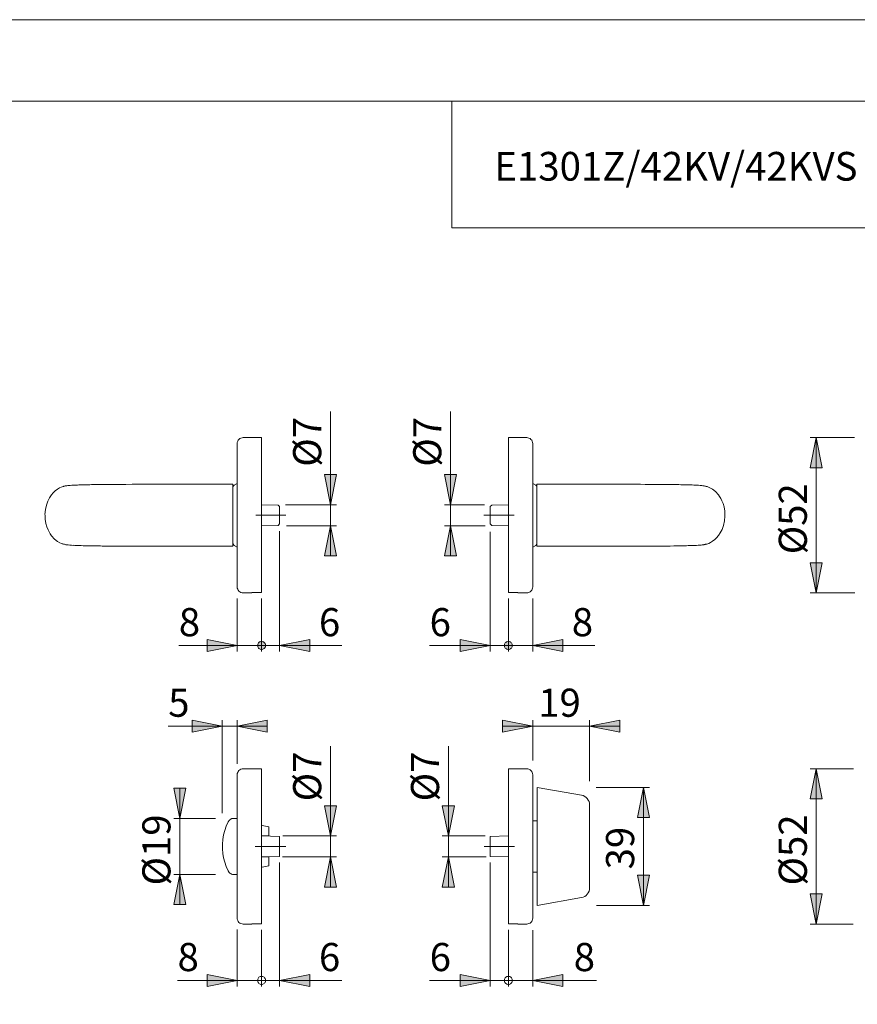
# Model space of a CAD drawing. Units: inches. Extents: x 0 to 420, y 0 to 297.
# Drawn here: x 157 to 297, y 133 to 297 of the extents above; entities that cross this region are included whole.
import ezdxf

# ---------------------------------------------------------------- set-up
doc = ezdxf.new("R2010")
doc.units = ezdxf.units.IN
doc.header["$MEASUREMENT"] = 0
for name, pattern in [('AI-Linetype-10', [19.05, 15.24, -1.27, 1.27, -1.27]), ('AI-Linetype-7', [19.05, 15.24, -1.27, 1.27, -1.27]), ('AI-Linetype-8', [19.05, 15.24, -1.27, 1.27, -1.27]), ('AI-Linetype-9', [19.05, 15.24, -1.27, 1.27, -1.27])]:
    doc.linetypes.add(name, pattern=pattern)
doc.layers.add('Ebene 1', color=7, linetype='Continuous')

# ---------------------------------------------------------------- blocks, each defined once
blk = doc.blocks.new('block 2')
at = {"layer": 'Ebene 1'}
h = blk.add_hatch(color=7, dxfattribs=at)
h.dxf.hatch_style = 2
h.paths.add_polyline_path([(148.71, 146.8), (147.71, 151.8), (149.71, 151.8)])
h.paths.add_polyline_path([(148.71, 172.6), (149.71, 167.6), (147.71, 167.6)])
h.paths.add_polyline_path([(148.71, 201.8), (147.71, 206.8), (149.71, 206.8)])
h.paths.add_polyline_path([(148.71, 227.6), (149.71, 222.6), (147.71, 222.6)])
h.paths.add_polyline_path([(289.72, 146.8), (288.72, 151.8), (290.72, 151.8)])
h.paths.add_polyline_path([(289.72, 172.6), (290.72, 167.6), (288.72, 167.6)])
h.paths.add_polyline_path([(289.72, 201.8), (288.72, 206.8), (290.72, 206.8)])
h.paths.add_polyline_path([(289.72, 227.6), (290.72, 222.6), (288.72, 222.6)])
h.paths.add_polyline_path([(228.98, 212.96), (229.98, 207.96), (227.98, 207.96)])
h.paths.add_polyline_path([(228.98, 216.44), (227.98, 221.44), (229.98, 221.44)])
h.paths.add_polyline_path([(228.61, 157.95), (229.61, 152.95), (227.61, 152.95)])
h.paths.add_polyline_path([(228.61, 161.45), (227.61, 166.45), (229.61, 166.45)])
h = blk.add_hatch(color=7, dxfattribs=at)
h.dxf.hatch_style = 2
h.paths.add_polyline_path([(209.03, 212.96), (210.03, 207.96), (208.03, 207.96)])
h.paths.add_polyline_path([(209.03, 216.44), (208.03, 221.44), (210.03, 221.44)])
h.paths.add_polyline_path([(209.03, 157.95), (210.03, 152.95), (208.03, 152.95)])
h.paths.add_polyline_path([(209.03, 161.45), (208.03, 166.45), (210.03, 166.45)])
h.paths.add_polyline_path([(261.02, 149.9), (260.02, 154.9), (262.02, 154.9)])
h.paths.add_polyline_path([(261.02, 169.5), (262.02, 164.5), (260.02, 164.5)])
h.paths.add_polyline_path([(183.98, 155.05), (184.98, 150.05), (182.98, 150.05)])
h.paths.add_polyline_path([(183.98, 164.35), (182.98, 169.35), (184.98, 169.35)])
h = blk.add_hatch(color=7, dxfattribs=at)
h.dxf.hatch_style = 2
h.paths.add_polyline_path([(314.72, 179.7), (319.72, 180.7), (319.72, 178.7)])
h.paths.add_polyline_path([(305.02, 179.7), (300.02, 178.7), (300.02, 180.7)])
h.paths.add_polyline_path([(242.63, 193.07), (247.63, 194.07), (247.63, 192.07)])
h.paths.add_polyline_path([(237.92, 137.45), (237.93, 137.33), (237.96, 137.22), (238, 137.11), (238.07, 137.02), (238.15, 136.94), (238.25, 136.87), (238.35, 136.82), (238.47, 136.79), (238.58, 136.78), (238.7, 136.79), (238.81, 136.82), (238.91, 136.87), (239.01, 136.94), (239.09, 137.02), (239.16, 137.11), (239.21, 137.22), (239.24, 137.33), (239.25, 137.45), (239.24, 137.56), (239.21, 137.67), (239.16, 137.78), (239.09, 137.87), (239.01, 137.96), (238.91, 138.02), (238.81, 138.07), (238.7, 138.1), (238.58, 138.11), (238.47, 138.1), (238.35, 138.07), (238.25, 138.02), (238.15, 137.96), (238.07, 137.87), (238, 137.78), (237.96, 137.67), (237.93, 137.56)])
h.paths.add_polyline_path([(235.58, 137.45), (230.58, 136.45), (230.58, 138.45)])
h.paths.add_polyline_path([(242.63, 137.45), (247.63, 138.45), (247.63, 136.45)])
h.paths.add_polyline_path([(239.25, 137.45), (239.24, 137.56), (239.21, 137.67), (239.16, 137.78), (239.09, 137.87), (239.01, 137.96), (238.91, 138.02), (238.81, 138.07), (238.7, 138.1), (238.58, 138.11), (238.47, 138.1), (238.35, 138.07), (238.25, 138.02), (238.15, 137.96), (238.07, 137.87), (238, 137.78), (237.96, 137.67), (237.93, 137.56), (237.92, 137.45), (237.93, 137.33), (237.96, 137.22), (238, 137.11), (238.07, 137.02), (238.15, 136.94), (238.25, 136.87), (238.35, 136.82), (238.47, 136.79), (238.58, 136.78), (238.7, 136.79), (238.81, 136.82), (238.91, 136.87), (239.01, 136.94), (239.09, 137.02), (239.16, 137.11), (239.21, 137.22), (239.24, 137.33)])
h.paths.add_polyline_path([(252.08, 179.69), (257.08, 180.69), (257.08, 178.69)])
h.paths.add_polyline_path([(242.63, 179.69), (237.63, 178.69), (237.63, 180.69)])
h.paths.add_polyline_path([(193.53, 179.69), (198.53, 180.69), (198.53, 178.69)])
h.paths.add_polyline_path([(191.05, 179.69), (186.05, 178.69), (186.05, 180.69)])
h.paths.add_polyline_path([(200.58, 137.45), (205.58, 138.45), (205.58, 136.45)])
h.paths.add_polyline_path([(198.25, 137.45), (198.24, 137.56), (198.21, 137.67), (198.16, 137.78), (198.09, 137.87), (198.01, 137.96), (197.91, 138.02), (197.81, 138.07), (197.7, 138.1), (197.58, 138.11), (197.47, 138.1), (197.35, 138.07), (197.25, 138.02), (197.15, 137.96), (197.07, 137.87), (197, 137.78), (196.96, 137.67), (196.93, 137.56), (196.91, 137.45), (196.93, 137.33), (196.96, 137.22), (197, 137.11), (197.07, 137.02), (197.15, 136.94), (197.25, 136.87), (197.35, 136.82), (197.47, 136.79), (197.58, 136.78), (197.7, 136.79), (197.81, 136.82), (197.91, 136.87), (198.01, 136.94), (198.09, 137.02), (198.16, 137.11), (198.21, 137.22), (198.24, 137.33)])
h.paths.add_polyline_path([(196.91, 137.45), (196.93, 137.33), (196.96, 137.22), (197, 137.11), (197.07, 137.02), (197.15, 136.94), (197.25, 136.87), (197.35, 136.82), (197.47, 136.79), (197.58, 136.78), (197.7, 136.79), (197.81, 136.82), (197.91, 136.87), (198.01, 136.94), (198.09, 137.02), (198.16, 137.11), (198.21, 137.22), (198.24, 137.33), (198.25, 137.45), (198.24, 137.56), (198.21, 137.67), (198.16, 137.78), (198.09, 137.87), (198.01, 137.96), (197.91, 138.02), (197.81, 138.07), (197.7, 138.1), (197.58, 138.11), (197.47, 138.1), (197.35, 138.07), (197.25, 138.02), (197.15, 137.96), (197.07, 137.87), (197, 137.78), (196.96, 137.67), (196.93, 137.56)])
h.paths.add_polyline_path([(193.53, 137.45), (188.53, 136.45), (188.53, 138.45)])
h.paths.add_polyline_path([(196.91, 193.07), (196.93, 192.96), (196.96, 192.84), (197, 192.74), (197.07, 192.64), (197.15, 192.56), (197.25, 192.49), (197.35, 192.45), (197.47, 192.42), (197.58, 192.41), (197.7, 192.42), (197.81, 192.45), (197.91, 192.49), (198.01, 192.56), (198.09, 192.64), (198.16, 192.74), (198.21, 192.84), (198.24, 192.96), (198.25, 193.07), (198.24, 193.19), (198.21, 193.3), (198.16, 193.4), (198.09, 193.5), (198.01, 193.58), (197.91, 193.65), (197.81, 193.7), (197.7, 193.73), (197.58, 193.74), (197.47, 193.73), (197.35, 193.7), (197.25, 193.65), (197.15, 193.58), (197.07, 193.5), (197, 193.4), (196.96, 193.3), (196.93, 193.19)])
h.paths.add_polyline_path([(193.53, 193.07), (188.53, 192.07), (188.53, 194.07)])
h = blk.add_hatch(color=7, dxfattribs=at)
h.dxf.hatch_style = 2
h.paths.add_polyline_path([(200.58, 193.07), (205.58, 194.07), (205.58, 192.07)])
h = blk.add_hatch(color=7, dxfattribs=at)
h.dxf.hatch_style = 2
h.paths.add_polyline_path([(237.92, 193.07), (237.93, 192.96), (237.96, 192.84), (238, 192.74), (238.07, 192.64), (238.15, 192.56), (238.25, 192.49), (238.35, 192.45), (238.47, 192.42), (238.58, 192.41), (238.7, 192.42), (238.81, 192.45), (238.91, 192.49), (239.01, 192.56), (239.09, 192.64), (239.16, 192.74), (239.21, 192.84), (239.24, 192.96), (239.25, 193.07), (239.24, 193.19), (239.21, 193.3), (239.16, 193.4), (239.09, 193.5), (239.01, 193.58), (238.91, 193.65), (238.81, 193.7), (238.7, 193.73), (238.58, 193.74), (238.47, 193.73), (238.35, 193.7), (238.25, 193.65), (238.15, 193.58), (238.07, 193.5), (238, 193.4), (237.96, 193.3), (237.93, 193.19)])
h.paths.add_polyline_path([(235.58, 193.07), (230.58, 192.07), (230.58, 194.07)])
at = {"layer": 'Ebene 1', "color": 7, "lineweight": 9}
for points in [[(209.03, 216.44), (209.03, 231.91)], [(228.98, 216.44), (228.98, 231.91)], [(194.53, 227.6), (194.34, 227.58), (194.15, 227.52), (193.98, 227.43), (193.82, 227.3), (193.7, 227.15), (193.61, 226.98), (193.55, 226.79), (193.53, 226.6)], [(197.58, 227.6), (194.53, 227.6)], [(197.58, 201.86), (197.58, 201.98), (197.58, 202.16), (197.58, 202.4), (197.58, 202.69), (197.58, 203.04), (197.58, 203.44), (197.58, 203.9), (197.58, 204.41), (197.58, 204.96), (197.58, 205.56), (197.58, 206.21), (197.58, 206.89), (197.58, 207.61), (197.58, 208.36), (197.58, 209.14), (197.58, 209.95), (197.58, 210.78), (197.58, 211.63), (197.58, 212.49), (197.58, 213.37), (197.58, 214.25), (197.58, 215.13), (197.58, 216.01), (197.58, 216.88), (197.58, 217.74), (197.58, 218.59), (197.58, 219.42), (197.58, 220.23), (197.58, 221.01), (197.58, 221.77), (197.58, 222.49), (197.58, 223.17), (197.58, 223.81), (197.58, 224.42), (197.58, 224.97), (197.58, 225.48), (197.58, 225.94), (197.58, 226.35), (197.58, 226.7), (197.58, 226.99), (197.58, 227.23), (197.58, 227.41), (197.58, 227.53), (197.58, 227.59), (197.58, 227.6)], [(238.58, 227.6), (238.58, 227.59), (238.58, 227.53), (238.58, 227.41), (238.58, 227.23), (238.58, 226.99), (238.58, 226.7), (238.58, 226.35), (238.58, 225.94), (238.58, 225.48), (238.58, 224.97), (238.58, 224.42), (238.58, 223.81), (238.58, 223.17), (238.58, 222.49), (238.58, 221.77), (238.58, 221.01), (238.58, 220.23), (238.58, 219.42), (238.58, 218.59), (238.58, 217.74), (238.58, 216.88), (238.58, 216.01), (238.58, 215.13), (238.58, 214.25), (238.58, 213.37), (238.58, 212.49), (238.58, 211.63), (238.58, 210.78), (238.58, 209.95), (238.58, 209.14), (238.58, 208.36), (238.58, 207.61), (238.58, 206.89), (238.58, 206.21), (238.58, 205.56), (238.58, 204.96), (238.58, 204.41), (238.58, 203.9), (238.58, 203.44), (238.58, 203.04), (238.58, 202.69), (238.58, 202.4), (238.58, 202.16), (238.58, 201.98), (238.58, 201.86)], [(241.63, 227.6), (238.58, 227.6)], [(242.63, 226.6), (242.61, 226.79), (242.55, 226.98), (242.46, 227.15), (242.34, 227.3), (242.19, 227.43), (242.01, 227.52), (241.83, 227.58), (241.63, 227.6)], [(289.72, 227.6), (290.72, 222.6), (288.72, 222.6), (289.72, 227.6)], [(296.09, 227.6), (288.72, 227.6)], [(289.72, 227.6), (290.72, 222.6), (288.72, 222.6)], [(289.72, 227.6), (289.72, 201.8)], [(193.53, 214.7), (193.53, 215.54), (193.53, 216.37), (193.53, 217.2), (193.53, 218.01), (193.53, 218.81), (193.53, 219.59), (193.53, 220.34), (193.53, 221.07), (193.53, 221.76), (193.53, 222.42), (193.53, 223.04), (193.53, 223.61), (193.53, 224.15), (193.53, 224.64), (193.53, 225.07), (193.53, 225.46), (193.53, 225.79), (193.53, 226.07), (193.53, 226.28), (193.53, 226.45), (193.53, 226.55), (193.53, 226.6), (193.53, 226.6)], [(242.63, 226.6), (242.63, 226.58), (242.63, 226.51), (242.63, 226.37), (242.63, 226.18), (242.63, 225.93), (242.63, 225.63), (242.63, 225.27), (242.63, 224.86), (242.63, 224.4), (242.63, 223.89), (242.63, 223.33), (242.63, 222.73), (242.63, 222.09), (242.63, 221.42), (242.63, 220.71), (242.63, 219.97), (242.63, 219.2), (242.63, 218.41), (242.63, 217.61), (242.63, 216.79), (242.63, 215.95), (242.63, 215.12), (242.63, 214.28), (242.63, 213.44), (242.63, 212.61), (242.63, 211.79), (242.63, 210.98), (242.63, 210.19), (242.63, 209.43), (242.63, 208.69), (242.63, 207.98), (242.63, 207.3), (242.63, 206.66), (242.63, 206.06), (242.63, 205.51), (242.63, 205), (242.63, 204.53), (242.63, 204.12), (242.63, 203.76), (242.63, 203.46), (242.63, 203.21), (242.63, 203.02), (242.63, 202.89), (242.63, 202.81), (242.63, 202.8)], [(209.03, 216.44), (208.03, 221.44), (210.03, 221.44), (209.03, 216.44)], [(209.03, 216.44), (208.03, 221.44), (210.03, 221.44)], [(228.98, 216.44), (227.98, 221.44), (229.98, 221.44), (228.98, 216.44)], [(228.98, 216.44), (227.98, 221.44), (229.98, 221.44)], [(166.33, 219.69), (166.03, 219.68), (165.77, 219.66), (165.55, 219.64), (165.37, 219.62), (165.22, 219.6), (165.11, 219.59), (165.02, 219.57), (164.94, 219.56), (164.86, 219.54), (164.8, 219.53), (164.74, 219.51), (164.69, 219.5), (164.6, 219.47), (164.29, 219.36), (164.01, 219.23), (163.67, 219.02), (163.29, 218.73), (162.98, 218.44), (162.67, 218.07), (162.36, 217.61), (162.07, 217.05), (161.83, 216.39), (161.66, 215.64), (161.59, 214.83), (161.6, 214.7)], [(180.33, 219.85), (178.73, 219.84), (177.32, 219.84), (176.09, 219.84), (175.01, 219.83), (174.07, 219.83), (173.25, 219.82), (172.53, 219.82), (171.82, 219.81), (171.21, 219.81), (170.69, 219.8), (170.07, 219.79), (169.58, 219.78), (169.31, 219.78), (169.06, 219.77), (168.85, 219.77), (168.67, 219.77), (168.46, 219.76), (168.19, 219.76), (167.97, 219.75), (167.73, 219.74), (167.49, 219.74), (167.24, 219.73), (167.01, 219.72), (166.78, 219.71), (166.56, 219.7), (166.35, 219.69)], [(192.83, 219.85), (180.3, 219.85)], [(192.83, 219.85), (192.83, 219.84), (192.83, 219.78), (192.83, 219.66), (192.83, 219.48), (192.83, 219.25), (192.83, 218.96), (192.83, 218.62), (192.83, 218.24), (192.83, 217.81), (192.83, 217.35), (192.83, 216.86), (192.83, 216.34), (192.83, 215.8), (192.83, 215.25), (192.83, 214.7)], [(193.04, 219.71), (193, 219.68), (192.96, 219.65), (192.92, 219.61), (192.89, 219.57), (192.86, 219.52), (192.85, 219.47), (192.83, 219.41), (192.83, 219.36)], [(193.53, 219.97), (193.04, 219.71)], [(243.12, 219.71), (242.63, 219.97)], [(243.33, 219.36), (243.33, 219.41), (243.32, 219.47), (243.3, 219.52), (243.27, 219.57), (243.24, 219.61), (243.21, 219.65), (243.16, 219.68), (243.12, 219.71)], [(243.33, 214.7), (243.33, 215.25), (243.33, 215.8), (243.33, 216.34), (243.33, 216.86), (243.33, 217.35), (243.33, 217.81), (243.33, 218.24), (243.33, 218.62), (243.33, 218.96), (243.33, 219.25), (243.33, 219.48), (243.33, 219.66), (243.33, 219.78), (243.33, 219.84), (243.33, 219.85)], [(255.86, 219.85), (243.33, 219.85)], [(269.9, 219.69), (269.63, 219.71), (269.38, 219.72), (269.13, 219.73), (268.88, 219.74), (268.55, 219.75), (268.23, 219.76), (267.93, 219.76), (267.66, 219.77), (267.44, 219.77), (267.22, 219.77), (266.93, 219.78), (266.58, 219.78), (266.15, 219.79), (265.7, 219.79), (265.33, 219.8), (265.05, 219.8), (264.82, 219.8), (264.47, 219.81), (263.98, 219.81), (263.5, 219.82), (262.91, 219.82), (262.2, 219.83), (261.33, 219.83), (260.52, 219.84), (259.58, 219.84), (258.5, 219.84), (257.26, 219.84), (255.83, 219.85)], [(274.57, 214.7), (274.54, 215.37), (274.42, 216.07), (274.25, 216.65), (274.07, 217.11), (273.88, 217.48), (273.68, 217.81), (273.47, 218.11), (272.98, 218.65), (272.48, 219.04), (272.08, 219.26), (271.81, 219.38), (271.7, 219.43), (271.59, 219.46), (271.47, 219.5), (271.35, 219.53), (271.23, 219.55), (271.09, 219.58), (270.91, 219.61), (270.7, 219.63), (270.46, 219.65), (270.17, 219.67), (269.84, 219.69)], [(200.33, 216.39), (197.63, 216.44)], [(200.58, 216.14), (200.33, 216.39)], [(200.58, 216.14), (200.58, 216.13), (200.58, 216.07), (200.58, 215.94), (200.58, 215.77), (200.58, 215.54), (200.58, 215.28), (200.58, 215), (200.58, 214.7), (200.58, 214.4), (200.58, 214.11), (200.58, 213.85), (200.58, 213.63), (200.58, 213.45), (200.58, 213.33), (200.58, 213.27), (200.58, 213.26)], [(201.58, 216.44), (210.03, 216.44)], [(209.03, 216.44), (209.03, 212.96)], [(234.59, 216.44), (227.98, 216.44)], [(228.98, 216.44), (228.98, 212.96)], [(235.84, 216.39), (235.58, 216.14)], [(235.58, 213.26), (235.58, 213.27), (235.58, 213.33), (235.58, 213.45), (235.58, 213.63), (235.58, 213.85), (235.58, 214.11), (235.58, 214.4), (235.58, 214.7), (235.58, 215), (235.58, 215.28), (235.58, 215.54), (235.58, 215.77), (235.58, 215.94), (235.58, 216.07), (235.58, 216.13), (235.58, 216.14)], [(238.53, 216.44), (235.84, 216.39)], [(161.6, 214.7), (161.6, 214.7)], [(161.6, 214.7), (161.62, 214.03), (161.74, 213.33), (161.91, 212.75), (162.1, 212.28), (162.28, 211.92), (162.48, 211.59), (162.7, 211.28), (163.18, 210.75), (163.68, 210.36), (164.08, 210.13), (164.35, 210.01), (164.46, 209.97), (164.57, 209.93), (164.69, 209.9), (164.81, 209.87), (164.94, 209.84), (165.07, 209.81), (165.26, 209.79), (165.47, 209.76), (165.71, 209.74), (165.99, 209.72), (166.32, 209.7)], [(192.83, 214.7), (192.83, 214.14), (192.83, 213.59), (192.83, 213.05), (192.83, 212.53), (192.83, 212.04), (192.83, 211.58), (192.83, 211.16), (192.83, 210.77), (192.83, 210.43), (192.83, 210.15), (192.83, 209.91), (192.83, 209.73), (192.83, 209.61), (192.83, 209.55), (192.83, 209.55)], [(193.53, 202.8), (193.53, 202.8), (193.53, 202.84), (193.53, 202.95), (193.53, 203.11), (193.53, 203.33), (193.53, 203.6), (193.53, 203.94), (193.53, 204.32), (193.53, 204.76), (193.53, 205.25), (193.53, 205.78), (193.53, 206.36), (193.53, 206.98), (193.53, 207.63), (193.53, 208.33), (193.53, 209.05), (193.53, 209.81), (193.53, 210.58), (193.53, 211.38), (193.53, 212.2), (193.53, 213.02), (193.53, 213.86), (193.53, 214.7)], [(243.33, 209.55), (243.33, 209.55), (243.33, 209.61), (243.33, 209.73), (243.33, 209.91), (243.33, 210.15), (243.33, 210.43), (243.33, 210.77), (243.33, 211.16), (243.33, 211.58), (243.33, 212.04), (243.33, 212.53), (243.33, 213.05), (243.33, 213.59), (243.33, 214.14), (243.33, 214.7)], [(269.83, 209.7), (270.14, 209.72), (270.39, 209.74), (270.61, 209.75), (270.79, 209.77), (270.94, 209.79), (271.05, 209.81), (271.14, 209.82), (271.22, 209.84), (271.3, 209.85), (271.36, 209.87), (271.42, 209.88), (271.47, 209.9), (271.57, 209.92), (271.87, 210.03), (272.15, 210.17), (272.49, 210.37), (272.87, 210.66), (273.18, 210.96), (273.5, 211.33), (273.8, 211.78), (274.09, 212.34), (274.33, 213.01), (274.5, 213.76), (274.57, 214.57), (274.57, 214.7)], [(274.56, 214.7), (274.57, 214.7), (274.57, 214.7)], [(197.63, 212.96), (200.33, 213)], [(200.33, 213), (200.58, 213.26)], [(201.7, 212.96), (210.03, 212.96)], [(209.03, 212.96), (210.03, 207.96), (208.03, 207.96), (209.03, 212.96)], [(209.03, 212.96), (210.03, 207.96), (208.03, 207.96)], [(209.03, 212.96), (209.03, 207.96)], [(228.98, 212.96), (229.98, 207.96), (227.98, 207.96), (228.98, 212.96)], [(234.71, 212.96), (227.98, 212.96)], [(228.98, 212.96), (229.98, 207.96), (227.98, 207.96)], [(228.98, 212.96), (228.98, 207.96)], [(235.58, 213.26), (235.84, 213)], [(235.84, 213), (238.53, 212.96)], [(200.58, 212.04), (200.58, 192.07)], [(235.58, 211.94), (235.58, 192.07)], [(166.27, 209.71), (166.53, 209.69), (166.78, 209.68), (167.04, 209.66), (167.28, 209.66), (167.61, 209.65), (167.93, 209.64), (168.23, 209.63), (168.5, 209.63), (168.72, 209.62), (168.95, 209.62), (169.23, 209.62), (169.58, 209.61), (170.02, 209.61), (170.46, 209.6), (170.84, 209.6), (171.12, 209.59), (171.35, 209.59), (171.69, 209.59), (172.18, 209.58), (172.66, 209.58), (173.25, 209.57), (173.97, 209.57), (174.83, 209.56), (175.64, 209.56), (176.58, 209.55), (177.66, 209.55), (178.9, 209.55), (180.33, 209.55)], [(180.3, 209.55), (192.83, 209.55)], [(192.83, 210.03), (192.83, 209.98), (192.85, 209.93), (192.86, 209.88), (192.89, 209.83), (192.92, 209.78), (192.96, 209.74), (193, 209.71), (193.04, 209.68)], [(193.04, 209.68), (193.53, 209.42)], [(242.63, 209.42), (243.12, 209.68)], [(243.12, 209.68), (243.16, 209.71), (243.21, 209.74), (243.24, 209.78), (243.27, 209.83), (243.3, 209.88), (243.32, 209.93), (243.33, 209.98), (243.33, 210.03)], [(243.33, 209.55), (255.86, 209.55)], [(255.83, 209.55), (257.44, 209.55), (258.84, 209.55), (260.07, 209.55), (261.15, 209.56), (262.09, 209.56), (262.91, 209.57), (263.63, 209.58), (264.35, 209.58), (264.95, 209.59), (265.47, 209.59), (266.09, 209.6), (266.58, 209.61), (266.86, 209.62), (267.1, 209.62), (267.31, 209.62), (267.49, 209.63), (267.7, 209.63), (267.97, 209.64), (268.2, 209.64), (268.43, 209.65), (268.68, 209.66), (268.92, 209.66), (269.16, 209.67), (269.38, 209.68), (269.6, 209.69), (269.81, 209.7)], [(289.72, 201.8), (288.72, 206.8), (290.72, 206.8), (289.72, 201.8)], [(289.72, 201.8), (288.72, 206.8), (290.72, 206.8)], [(193.53, 202.8), (193.55, 202.6), (193.61, 202.41), (193.7, 202.24), (193.82, 202.09), (193.98, 201.97), (194.15, 201.87), (194.34, 201.82), (194.53, 201.8)], [(241.63, 201.8), (241.83, 201.82), (242.01, 201.87), (242.19, 201.97), (242.34, 202.09), (242.46, 202.24), (242.55, 202.41), (242.61, 202.6), (242.63, 202.8)], [(194.53, 201.8), (195.98, 201.8)], [(195.98, 201.86), (195.98, 201.83), (195.98, 201.81), (195.98, 201.8), (195.98, 201.8)], [(197.58, 201.86), (195.98, 201.86)], [(240.18, 201.86), (238.58, 201.86)], [(240.18, 201.8), (240.18, 201.8), (240.18, 201.81), (240.18, 201.83), (240.18, 201.86)], [(240.18, 201.8), (241.63, 201.8)], [(296.15, 201.8), (288.72, 201.8)], [(193.53, 200.85), (193.53, 192.07)], [(197.58, 200.86), (197.58, 192.07)], [(238.58, 200.87), (238.58, 192.07)], [(242.63, 200.86), (242.63, 192.07)], [(193.53, 193.07), (183.83, 193.07)], [(193.53, 193.07), (188.53, 192.07), (188.53, 194.07), (193.53, 193.07)], [(193.53, 193.07), (188.53, 192.07), (188.53, 194.07)], [(197.58, 193.07), (192.58, 193.07)], [(196.91, 193.07), (196.93, 192.96), (196.96, 192.84), (197, 192.74), (197.07, 192.64), (197.15, 192.56), (197.25, 192.49), (197.35, 192.45), (197.47, 192.42), (197.58, 192.41), (197.7, 192.42), (197.81, 192.45), (197.91, 192.49), (198.01, 192.56), (198.09, 192.64), (198.16, 192.74), (198.21, 192.84), (198.24, 192.96), (198.25, 193.07), (198.24, 193.19), (198.21, 193.3), (198.16, 193.4), (198.09, 193.5), (198.01, 193.58), (197.91, 193.65), (197.81, 193.7), (197.7, 193.73), (197.58, 193.74), (197.47, 193.73), (197.35, 193.7), (197.25, 193.65), (197.15, 193.58), (197.07, 193.5), (197, 193.4), (196.96, 193.3), (196.93, 193.19), (196.91, 193.07), (197.58, 193.07)], [(200.58, 193.07), (197.58, 193.07)], [(200.58, 193.07), (205.58, 194.07), (205.58, 192.07), (200.58, 193.07)], [(200.58, 193.07), (205.58, 194.07), (205.58, 192.07)], [(200.58, 193.07), (210.94, 193.07)], [(235.58, 193.07), (225.5, 193.07)], [(235.58, 193.07), (230.58, 192.07), (230.58, 194.07), (235.58, 193.07)], [(235.58, 193.07), (230.58, 192.07), (230.58, 194.07)], [(235.58, 193.07), (238.58, 193.07)], [(237.92, 193.07), (237.93, 192.96), (237.96, 192.84), (238, 192.74), (238.07, 192.64), (238.15, 192.56), (238.25, 192.49), (238.35, 192.45), (238.47, 192.42), (238.58, 192.41), (238.7, 192.42), (238.81, 192.45), (238.91, 192.49), (239.01, 192.56), (239.09, 192.64), (239.16, 192.74), (239.21, 192.84), (239.24, 192.96), (239.25, 193.07), (239.24, 193.19), (239.21, 193.3), (239.16, 193.4), (239.09, 193.5), (239.01, 193.58), (238.91, 193.65), (238.81, 193.7), (238.7, 193.73), (238.58, 193.74), (238.47, 193.73), (238.35, 193.7), (238.25, 193.65), (238.15, 193.58), (238.07, 193.5), (238, 193.4), (237.96, 193.3), (237.93, 193.19), (237.92, 193.07), (238.58, 193.07)], [(238.58, 193.07), (243.58, 193.07)], [(242.63, 193.07), (247.63, 194.07), (247.63, 192.07), (242.63, 193.07)], [(242.63, 193.07), (247.63, 194.07), (247.63, 192.07)], [(242.63, 193.07), (252.94, 193.07)], [(191.05, 179.69), (186.05, 178.69), (186.05, 180.69), (191.05, 179.69)], [(191.05, 179.69), (186.05, 178.69), (186.05, 180.69)], [(191.05, 165.22), (191.05, 180.69)], [(193.53, 179.69), (198.53, 180.69), (198.53, 178.69), (193.53, 179.69)], [(193.53, 173.42), (193.53, 180.69)], [(193.53, 179.69), (198.53, 180.69), (198.53, 178.69)], [(242.63, 179.69), (237.63, 178.69), (237.63, 180.69), (242.63, 179.69)], [(242.63, 179.69), (237.63, 178.69), (237.63, 180.69)], [(242.63, 173.95), (242.63, 180.69)], [(252.08, 179.69), (257.08, 180.69), (257.08, 178.69), (252.08, 179.69)], [(252.08, 170.52), (252.08, 180.69)], [(252.08, 179.69), (257.08, 180.69), (257.08, 178.69)], [(191.05, 179.69), (182.07, 179.69)], [(191.05, 179.69), (193.53, 179.69)], [(193.53, 179.69), (198.53, 179.69)], [(242.63, 179.69), (237.63, 179.69)], [(242.63, 179.69), (252.08, 179.69)], [(252.08, 179.69), (257.08, 179.69)], [(209.03, 161.45), (209.03, 176.34)], [(228.61, 161.45), (228.61, 176.34)], [(194.53, 172.6), (194.34, 172.58), (194.15, 172.52), (193.98, 172.43), (193.82, 172.3), (193.7, 172.15), (193.61, 171.98), (193.55, 171.79), (193.53, 171.6)], [(197.58, 172.6), (194.53, 172.6)], [(197.58, 172.6), (197.58, 172.59), (197.58, 172.53), (197.58, 172.41), (197.58, 172.23), (197.58, 171.99), (197.58, 171.7), (197.58, 171.35), (197.58, 170.94), (197.58, 170.48), (197.58, 169.97), (197.58, 169.42), (197.58, 168.82), (197.58, 168.17), (197.58, 167.49), (197.58, 166.77), (197.58, 166.01), (197.58, 165.23), (197.58, 164.42), (197.58, 163.59), (197.58, 162.74), (197.58, 161.88), (197.58, 161.01), (197.58, 160.13), (197.58, 159.25), (197.58, 158.37), (197.58, 157.49), (197.58, 156.63), (197.58, 155.78), (197.58, 154.95), (197.58, 154.15), (197.58, 153.36), (197.58, 152.61), (197.58, 151.89), (197.58, 151.21), (197.58, 150.56), (197.58, 149.96), (197.58, 149.41), (197.58, 148.9), (197.58, 148.44), (197.58, 148.04), (197.58, 147.69), (197.58, 147.4), (197.58, 147.16), (197.58, 146.98), (197.58, 146.86)], [(238.58, 146.86), (238.58, 146.98), (238.58, 147.16), (238.58, 147.4), (238.58, 147.69), (238.58, 148.04), (238.58, 148.44), (238.58, 148.9), (238.58, 149.41), (238.58, 149.96), (238.58, 150.56), (238.58, 151.21), (238.58, 151.89), (238.58, 152.61), (238.58, 153.36), (238.58, 154.15), (238.58, 154.95), (238.58, 155.78), (238.58, 156.63), (238.58, 157.49), (238.58, 158.37), (238.58, 159.25), (238.58, 160.13), (238.58, 161.01), (238.58, 161.88), (238.58, 162.74), (238.58, 163.59), (238.58, 164.42), (238.58, 165.23), (238.58, 166.01), (238.58, 166.77), (238.58, 167.49), (238.58, 168.17), (238.58, 168.82), (238.58, 169.42), (238.58, 169.97), (238.58, 170.48), (238.58, 170.94), (238.58, 171.35), (238.58, 171.7), (238.58, 171.99), (238.58, 172.23), (238.58, 172.41), (238.58, 172.53), (238.58, 172.59), (238.58, 172.6)], [(241.63, 172.6), (238.58, 172.6)], [(242.63, 171.6), (242.61, 171.79), (242.55, 171.98), (242.46, 172.15), (242.34, 172.3), (242.19, 172.43), (242.01, 172.52), (241.83, 172.58), (241.63, 172.6)], [(289.72, 172.6), (290.72, 167.6), (288.72, 167.6), (289.72, 172.6)], [(295.91, 172.6), (288.72, 172.6)], [(289.72, 172.6), (290.72, 167.6), (288.72, 167.6)], [(289.72, 172.6), (289.72, 146.8)], [(193.53, 171.6), (193.53, 171.58), (193.53, 171.51), (193.53, 171.37), (193.53, 171.18), (193.53, 170.93), (193.53, 170.63), (193.53, 170.27), (193.53, 169.86), (193.53, 169.4), (193.53, 168.89), (193.53, 168.33), (193.53, 167.73), (193.53, 167.09), (193.53, 166.42), (193.53, 165.71), (193.53, 164.97), (193.53, 164.2), (193.53, 163.41), (193.53, 162.61), (193.53, 161.79), (193.53, 160.95), (193.53, 160.12), (193.53, 159.28), (193.53, 158.44), (193.53, 157.61), (193.53, 156.79), (193.53, 155.98), (193.53, 155.19), (193.53, 154.43), (193.53, 153.69), (193.53, 152.98), (193.53, 152.3), (193.53, 151.66), (193.53, 151.06), (193.53, 150.51), (193.53, 150), (193.53, 149.53), (193.53, 149.12), (193.53, 148.76), (193.53, 148.46), (193.53, 148.21), (193.53, 148.02), (193.53, 147.89), (193.53, 147.81), (193.53, 147.8)], [(242.63, 159.7), (242.63, 160.54), (242.63, 161.37), (242.63, 162.2), (242.63, 163.01), (242.63, 163.81), (242.63, 164.59), (242.63, 165.34), (242.63, 166.07), (242.63, 166.76), (242.63, 167.42), (242.63, 168.04), (242.63, 168.62), (242.63, 169.15), (242.63, 169.63), (242.63, 170.07), (242.63, 170.46), (242.63, 170.79), (242.63, 171.07), (242.63, 171.29), (242.63, 171.45), (242.63, 171.55), (242.63, 171.59), (242.63, 171.6)], [(183.98, 164.35), (182.98, 169.35), (184.98, 169.35), (183.98, 164.35)], [(183.98, 164.35), (182.98, 169.35), (184.98, 169.35)], [(183.98, 164.35), (183.98, 169.35)], [(243.38, 169.5), (243.38, 169.47), (243.38, 169.39), (243.38, 169.26), (243.38, 169.08)], [(250.72, 168.2), (243.38, 169.5)], [(243.38, 167.85), (243.38, 168.36), (243.38, 168.78), (243.38, 169.05), (243.38, 169.08)], [(253.16, 169.5), (262.02, 169.5)], [(261.02, 169.5), (262.02, 164.5), (260.02, 164.5), (261.02, 169.5)], [(261.02, 169.5), (262.02, 164.5), (260.02, 164.5)], [(261.02, 169.5), (261.02, 149.9)], [(243.38, 167.85), (243.38, 166.24), (243.38, 164.61), (243.38, 162.98), (243.38, 161.34), (243.38, 159.7), (243.38, 158.05), (243.38, 156.41), (243.38, 154.78), (243.38, 153.15), (243.38, 151.54)], [(252.08, 166.58), (252.06, 166.86), (251.98, 167.14), (251.86, 167.4), (251.69, 167.64), (251.49, 167.84), (251.26, 168.01), (251, 168.13), (250.72, 168.2)], [(209.03, 161.45), (208.03, 166.45), (210.03, 166.45), (209.03, 161.45)], [(209.03, 161.45), (208.03, 166.45), (210.03, 166.45)], [(228.61, 161.45), (227.61, 166.45), (229.61, 166.45), (228.61, 161.45)], [(228.61, 161.45), (227.61, 166.45), (229.61, 166.45)], [(252.08, 166.58), (252.08, 166.57), (252.08, 166.55), (252.08, 166.51), (252.08, 166.46)], [(252.08, 166.46), (252.08, 164.97), (252.08, 163.47), (252.08, 161.96), (252.08, 160.45), (252.08, 158.94), (252.08, 157.43), (252.08, 155.93), (252.08, 154.43), (252.08, 152.93)], [(189.95, 164.35), (182.98, 164.35)], [(183.98, 164.35), (183.98, 155.05)], [(192.02, 163.76), (191.71, 163.06), (191.45, 162.34), (191.26, 161.6), (191.13, 160.84), (191.06, 160.08), (191.06, 159.31), (191.13, 158.55), (191.26, 157.8), (191.45, 157.06), (191.71, 156.34), (192.02, 155.64)], [(192.28, 164.08), (192.2, 164.01), (192.02, 163.76)], [(192.91, 164.35), (192.83, 164.34), (192.74, 164.33), (192.66, 164.31), (192.58, 164.29), (192.5, 164.26), (192.42, 164.22), (192.35, 164.17), (192.28, 164.12)], [(192.28, 164.08), (192.28, 164.1), (192.28, 164.11), (192.28, 164.12), (192.28, 164.12)], [(193.53, 164.35), (192.91, 164.35)], [(243.38, 163.95), (242.63, 163.95)], [(198.78, 162.95), (197.65, 163.15), (197.58, 163.16)], [(198.78, 162.95), (198.78, 162.86), (198.78, 162.75), (198.78, 162.6), (198.78, 162.42), (198.78, 162.22), (198.78, 161.98), (198.78, 161.73), (198.78, 161.45)], [(198.78, 161.45), (197.58, 161.5)], [(200.58, 161.34), (197.58, 161.45)], [(198.78, 161.45), (198.78, 161.4)], [(200.58, 161.34), (200.58, 161.34), (200.58, 161.3), (200.58, 161.19), (200.58, 161.04), (200.58, 160.83), (200.58, 160.59), (200.58, 160.31), (200.58, 160.01), (200.58, 159.7)], [(201.13, 161.45), (210.03, 161.45)], [(209.03, 161.45), (209.03, 157.95)], [(234.75, 161.45), (227.61, 161.45)], [(228.61, 161.45), (228.61, 157.95)], [(238.58, 161.45), (235.58, 161.34)], [(235.58, 158.05), (235.58, 158.07), (235.58, 158.14), (235.58, 158.27), (235.58, 158.45), (235.58, 158.68), (235.58, 158.94), (235.58, 159.23), (235.58, 159.54), (235.58, 159.85), (235.58, 160.16), (235.58, 160.45), (235.58, 160.71), (235.58, 160.94), (235.58, 161.12), (235.58, 161.25), (235.58, 161.33), (235.58, 161.34)], [(200.58, 159.7), (200.58, 159.39), (200.58, 159.09), (200.58, 158.81), (200.58, 158.56), (200.58, 158.36), (200.58, 158.2), (200.58, 158.1), (200.58, 158.05), (200.58, 158.05)], [(242.63, 147.8), (242.63, 147.8), (242.63, 147.84), (242.63, 147.95), (242.63, 148.11), (242.63, 148.33), (242.63, 148.61), (242.63, 148.94), (242.63, 149.32), (242.63, 149.76), (242.63, 150.25), (242.63, 150.78), (242.63, 151.36), (242.63, 151.98), (242.63, 152.63), (242.63, 153.33), (242.63, 154.05), (242.63, 154.81), (242.63, 155.58), (242.63, 156.38), (242.63, 157.2), (242.63, 158.02), (242.63, 158.86), (242.63, 159.7)], [(197.58, 157.95), (200.58, 158.05)], [(197.58, 157.89), (198.78, 157.95)], [(198.78, 157.99), (198.78, 157.95)], [(198.78, 157.95), (198.78, 157.67), (198.78, 157.41), (198.78, 157.18), (198.78, 156.97), (198.78, 156.79), (198.78, 156.64), (198.78, 156.53), (198.78, 156.45)], [(200.58, 157.05), (200.58, 136.45)], [(201.08, 157.95), (210.03, 157.95)], [(209.03, 157.95), (210.03, 152.95), (208.03, 152.95), (209.03, 157.95)], [(209.03, 157.95), (210.03, 152.95), (208.03, 152.95)], [(209.03, 157.95), (209.03, 152.95)], [(228.61, 157.95), (229.61, 152.95), (227.61, 152.95), (228.61, 157.95)], [(234.92, 157.95), (227.61, 157.95)], [(228.61, 157.95), (229.61, 152.95), (227.61, 152.95)], [(228.61, 157.95), (228.61, 152.95)], [(235.58, 158.05), (238.58, 157.95)], [(235.58, 157.05), (235.58, 136.45)], [(192.02, 155.64), (192.22, 155.37), (192.28, 155.32)], [(197.58, 156.23), (197.65, 156.24), (198.78, 156.45)], [(242.63, 155.45), (243.38, 155.45)], [(183.98, 155.05), (184.98, 150.05), (182.98, 150.05), (183.98, 155.05)], [(189.93, 155.05), (182.98, 155.05)], [(183.98, 155.05), (184.98, 150.05), (182.98, 150.05)], [(183.98, 155.05), (183.98, 150.05)], [(192.28, 155.27), (192.28, 155.27), (192.28, 155.28), (192.28, 155.3), (192.28, 155.32)], [(192.28, 155.27), (192.35, 155.22), (192.42, 155.18), (192.5, 155.14), (192.58, 155.1), (192.66, 155.08), (192.74, 155.06), (192.83, 155.05), (192.91, 155.05)], [(192.91, 155.05), (193.53, 155.05)], [(261.02, 149.9), (260.02, 154.9), (262.02, 154.9), (261.02, 149.9)], [(261.02, 149.9), (260.02, 154.9), (262.02, 154.9)], [(250.72, 151.19), (251, 151.27), (251.26, 151.39), (251.49, 151.55), (251.69, 151.75), (251.86, 151.99), (251.98, 152.25), (252.06, 152.53), (252.08, 152.82)], [(252.08, 152.93), (252.08, 152.88), (252.08, 152.85), (252.08, 152.82), (252.08, 152.82)], [(243.38, 150.31), (243.38, 150.55), (243.38, 150.94), (243.38, 151.43), (243.38, 151.54)], [(243.38, 149.9), (250.72, 151.19)], [(289.72, 146.8), (288.72, 151.8), (290.72, 151.8), (289.72, 146.8)], [(289.72, 146.8), (288.72, 151.8), (290.72, 151.8)], [(243.38, 150.31), (243.38, 150.13), (243.38, 150), (243.38, 149.92), (243.38, 149.9)], [(253.2, 149.9), (262.02, 149.9)], [(193.53, 147.8), (193.55, 147.6), (193.61, 147.41), (193.7, 147.24), (193.82, 147.09), (193.98, 146.97), (194.15, 146.87), (194.34, 146.82), (194.53, 146.8)], [(241.63, 146.8), (241.83, 146.82), (242.01, 146.87), (242.19, 146.97), (242.34, 147.09), (242.46, 147.24), (242.55, 147.41), (242.61, 147.6), (242.63, 147.8)], [(193.53, 145.89), (193.53, 136.45)], [(194.53, 146.8), (195.98, 146.8)], [(195.98, 146.8), (195.98, 146.8), (195.98, 146.81), (195.98, 146.83), (195.98, 146.86)], [(195.98, 146.86), (197.58, 146.86)], [(197.58, 145.86), (197.58, 136.45)], [(238.58, 146.86), (240.18, 146.86)], [(238.58, 145.86), (238.58, 136.45)], [(240.18, 146.86), (240.18, 146.83), (240.18, 146.81), (240.18, 146.8), (240.18, 146.8)], [(240.18, 146.8), (241.63, 146.8)], [(242.63, 145.79), (242.63, 136.45)], [(295.86, 146.8), (288.72, 146.8)], [(193.53, 137.45), (183.62, 137.45)], [(193.53, 137.45), (188.53, 136.45), (188.53, 138.45), (193.53, 137.45)], [(193.53, 137.45), (188.53, 136.45), (188.53, 138.45)], [(197.58, 137.45), (192.58, 137.45)], [(198.25, 137.45), (198.24, 137.56), (198.21, 137.67), (198.16, 137.78), (198.09, 137.87), (198.01, 137.96), (197.91, 138.02), (197.81, 138.07), (197.7, 138.1), (197.58, 138.11), (197.47, 138.1), (197.35, 138.07), (197.25, 138.02), (197.15, 137.96), (197.07, 137.87), (197, 137.78), (196.96, 137.67), (196.93, 137.56), (196.91, 137.45), (196.93, 137.33), (196.96, 137.22), (197, 137.11), (197.07, 137.02), (197.15, 136.94), (197.25, 136.87), (197.35, 136.82), (197.47, 136.79), (197.58, 136.78), (197.7, 136.79), (197.81, 136.82), (197.91, 136.87), (198.01, 136.94), (198.09, 137.02), (198.16, 137.11), (198.21, 137.22), (198.24, 137.33), (198.25, 137.45), (197.58, 137.45)], [(196.91, 137.45), (196.93, 137.33), (196.96, 137.22), (197, 137.11), (197.07, 137.02), (197.15, 136.94), (197.25, 136.87), (197.35, 136.82), (197.47, 136.79), (197.58, 136.78), (197.7, 136.79), (197.81, 136.82), (197.91, 136.87), (198.01, 136.94), (198.09, 137.02), (198.16, 137.11), (198.21, 137.22), (198.24, 137.33), (198.25, 137.45), (198.24, 137.56), (198.21, 137.67), (198.16, 137.78), (198.09, 137.87), (198.01, 137.96), (197.91, 138.02), (197.81, 138.07), (197.7, 138.1), (197.58, 138.11), (197.47, 138.1), (197.35, 138.07), (197.25, 138.02), (197.15, 137.96), (197.07, 137.87), (197, 137.78), (196.96, 137.67), (196.93, 137.56), (196.91, 137.45), (197.58, 137.45)], [(197.58, 137.45), (200.58, 137.45)], [(200.58, 137.45), (205.58, 138.45), (205.58, 136.45), (200.58, 137.45)], [(200.58, 137.45), (205.58, 138.45), (205.58, 136.45)], [(200.58, 137.45), (210.94, 137.45)], [(235.58, 137.45), (225.5, 137.45)], [(235.58, 137.45), (230.58, 136.45), (230.58, 138.45), (235.58, 137.45)], [(235.58, 137.45), (230.58, 136.45), (230.58, 138.45)], [(235.58, 137.45), (238.58, 137.45)], [(237.92, 137.45), (237.93, 137.33), (237.96, 137.22), (238, 137.11), (238.07, 137.02), (238.15, 136.94), (238.25, 136.87), (238.35, 136.82), (238.47, 136.79), (238.58, 136.78), (238.7, 136.79), (238.81, 136.82), (238.91, 136.87), (239.01, 136.94), (239.09, 137.02), (239.16, 137.11), (239.21, 137.22), (239.24, 137.33), (239.25, 137.45), (239.24, 137.56), (239.21, 137.67), (239.16, 137.78), (239.09, 137.87), (239.01, 137.96), (238.91, 138.02), (238.81, 138.07), (238.7, 138.1), (238.58, 138.11), (238.47, 138.1), (238.35, 138.07), (238.25, 138.02), (238.15, 137.96), (238.07, 137.87), (238, 137.78), (237.96, 137.67), (237.93, 137.56), (237.92, 137.45), (238.58, 137.45)], [(239.25, 137.45), (239.24, 137.56), (239.21, 137.67), (239.16, 137.78), (239.09, 137.87), (239.01, 137.96), (238.91, 138.02), (238.81, 138.07), (238.7, 138.1), (238.58, 138.11), (238.47, 138.1), (238.35, 138.07), (238.25, 138.02), (238.15, 137.96), (238.07, 137.87), (238, 137.78), (237.96, 137.67), (237.93, 137.56), (237.92, 137.45), (237.93, 137.33), (237.96, 137.22), (238, 137.11), (238.07, 137.02), (238.15, 136.94), (238.25, 136.87), (238.35, 136.82), (238.47, 136.79), (238.58, 136.78), (238.7, 136.79), (238.81, 136.82), (238.91, 136.87), (239.01, 136.94), (239.09, 137.02), (239.16, 137.11), (239.21, 137.22), (239.24, 137.33), (239.25, 137.45), (238.58, 137.45)], [(238.58, 137.45), (243.58, 137.45)], [(242.63, 137.45), (247.63, 138.45), (247.63, 136.45), (242.63, 137.45)], [(242.63, 137.45), (247.63, 138.45), (247.63, 136.45)], [(242.63, 137.45), (253.25, 137.45)]]:
    blk.add_lwpolyline(points, dxfattribs=at)
at = {"layer": 'Ebene 1', "color": 7, "linetype": 'AI-Linetype-10', "lineweight": 9}
blk.add_lwpolyline([(196.61, 214.7), (201.6, 214.7)], dxfattribs=at)
at = {"layer": 'Ebene 1', "color": 7, "linetype": 'AI-Linetype-9', "lineweight": 9}
blk.add_lwpolyline([(239.52, 214.7), (234.48, 214.7)], dxfattribs=at)
at = {"layer": 'Ebene 1', "color": 7, "linetype": 'AI-Linetype-7', "lineweight": 9}
blk.add_lwpolyline([(196.53, 159.7), (201.59, 159.7)], dxfattribs=at)
at = {"layer": 'Ebene 1', "color": 7, "linetype": 'AI-Linetype-8', "lineweight": 9}
blk.add_lwpolyline([(234.57, 159.7), (239.59, 159.7)], dxfattribs=at)
at = {"layer": 'Ebene 1', "color": 7, "attachment_point": 7, "rotation": 90}
for s, insert, char_height in [('\\fArial|b0|i0|c0|p34;\\W0.99978;Ø7', (207.49, 222.75), 4.6702), ('\\fArial|b0|i0|c0|p34;\\W0.99978;Ø7', (227.44, 222.76), 4.6702), ('\\fArial|b0|i0|c0|p34;\\W1;Ø52', (288.18, 208.21), 4.6698), ('\\fArial|b0|i0|c0|p34;\\W0.99978;Ø7', (207.49, 167.18), 4.6702), ('\\fArial|b0|i0|c0|p34;\\W0.99978;Ø7', (227.07, 167.18), 4.6702), ('\\fArial|b0|i0|c0|p34;\\W1;Ø19', (182.44, 153.21), 4.6698), ('\\fArial|b0|i0|c0|p34;\\W1;Ø52', (288.18, 153.21), 4.6698), ('\\fArial|b0|i0|c0|p34;\\W1.00024;39', (259.48, 155.88), 4.6702)]:
    blk.add_mtext(s, dxfattribs=dict(at, insert=insert, char_height=char_height))
at = {"layer": 'Ebene 1', "color": 7, "char_height": 4.6702, "attachment_point": 7}
for s, insert in [('\\fArial|b0|i0|c0|p34;\\W1.00024;8', (183.83, 194.61)), ('\\fArial|b0|i0|c0|p34;\\W1.00024;6', (207.11, 194.61)), ('\\fArial|b0|i0|c0|p34;\\W1.00024;6', (225.5, 194.61)), ('\\fArial|b0|i0|c0|p34;\\W1.00024;8', (249.12, 194.61)), ('\\fArial|b0|i0|c0|p34;\\W1.00024;5', (182.07, 181.23)), ('\\fArial|b0|i0|c0|p34;\\W1.00024;19', (243.54, 181.23)), ('\\fArial|b0|i0|c0|p34;\\W1.00024;8', (183.62, 138.99)), ('\\fArial|b0|i0|c0|p34;\\W1.00024;6', (207.11, 138.99)), ('\\fArial|b0|i0|c0|p34;\\W1.00024;6', (225.51, 138.99)), ('\\fArial|b0|i0|c0|p34;\\W1.00024;8', (249.44, 138.99))]:
    blk.add_mtext(s, dxfattribs=dict(at, insert=insert))

msp = doc.modelspace()

# ---------------------------------------------------------------- linework, layer by layer
at = {"layer": 'Ebene 1', "color": 7, "lineweight": 18}
msp.add_lwpolyline([(420, 0), (0, 0), (0, 297), (420, 297), (420, 0)], dxfattribs=at)
at = {"layer": 'Ebene 1', "color": 7, "lineweight": 9}
for points in [[(414.62, 283.45), (20.1, 283.45)], [(229.21, 283.42), (229.21, 262.42)], [(229.21, 262.42), (414.62, 262.42)]]:
    msp.add_lwpolyline(points, dxfattribs=at)

# ---------------------------------------------------------------- block references
at = {"layer": 'Ebene 1'}
msp.add_blockref('block 2', (0, 0), dxfattribs=at)

# ---------------------------------------------------------------- texts
at = {"layer": 'Ebene 1', "color": 7, "insert": (236.26, 270.27), "char_height": 4.7654, "attachment_point": 7}
msp.add_mtext('\\fArial|b0|i0|c0|p34;\\W0.981634;E1301Z/42KV/42KVS SK/OL (KSK27/EOL28-3)', dxfattribs=at)

doc.saveas('drawing.dxf')
